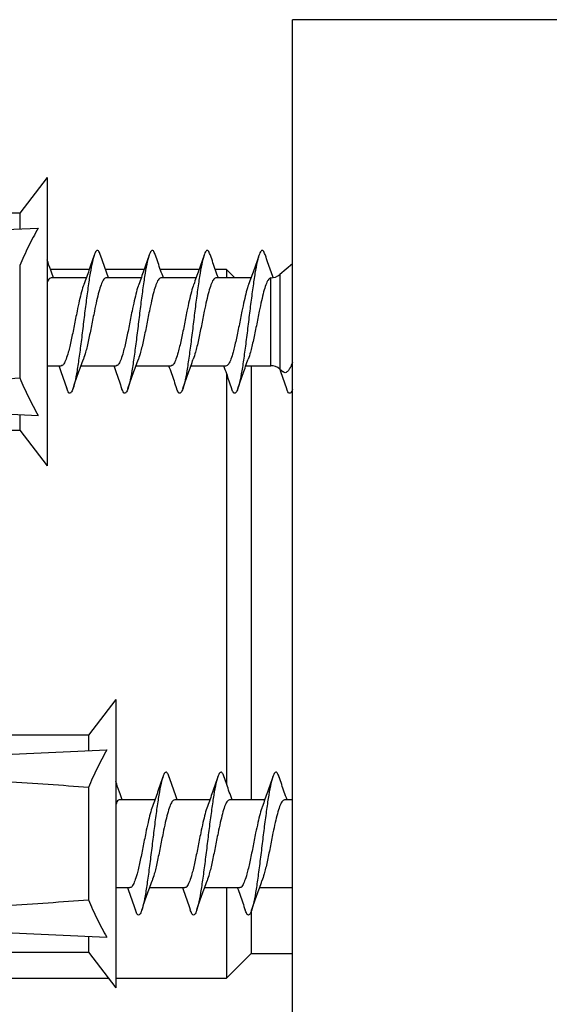
# Model space of a CAD drawing. Units: millimetres. Extents: x 10 to 200, y 13 to 287.
# Drawn here: x 153 to 155, y 196 to 200 of the extents above; entities that cross this region are included whole.
import ezdxf

# ---------------------------------------------------------------- set-up
doc = ezdxf.new("R2010")
doc.units = ezdxf.units.MM

msp = doc.modelspace()

# ---------------------------------------------------------------- linework, layer by layer
at = {"color": 7, "linetype": 'Continuous', "lineweight": 25}
for p, q in [((155.494, 200.0849), (154.194, 200.0849)), ((154.194, 194.0849), (154.194, 200.0849)), ((153.3012, 199.5099), (153.2012, 199.3799)), ((153.3012, 199.5099), (153.3012, 198.4599)), ((153.2012, 199.3799), (152.7012, 199.3799)), ((153.2012, 199.3799), (153.2012, 199.3228)), ((152.6012, 199.2956), (153.2683, 199.3259)), ((153.2012, 199.1893), (153.2012, 198.7804)), ((154.194, 199.1961), (154.1477, 199.1568)), ((153.4541, 199.1749), (153.3135, 199.1749)), ((153.6541, 199.1749), (153.5135, 199.1749)), ((153.8541, 199.1749), (153.7135, 199.1749)), ((153.954, 199.1749), (153.9135, 199.1749)), ((153.984, 199.1449), (153.954, 199.1749)), ((153.954, 199.1749), (153.954, 199.1449)), ((153.4433, 199.1449), (153.3153, 199.1449)), ((153.6433, 199.1449), (153.5153, 199.1449)), ((153.8433, 199.1449), (153.7153, 199.1449)), ((154.0433, 199.1449), (153.9153, 199.1449)), ((153.3012, 198.8249), (153.3523, 198.8249)), ((153.4243, 198.8249), (153.5523, 198.8249)), ((153.6243, 198.8249), (153.7523, 198.8249)), ((153.8243, 198.8249), (153.9523, 198.8249)), ((154.0243, 198.8249), (154.1153, 198.8249)), ((154.044, 198.8249), (154.044, 197.2449)), ((153.954, 198.7967), (153.954, 197.3024)), ((154.1477, 198.813), (154.1587, 198.8036)), ((152.6012, 198.6741), (153.2683, 198.6439)), ((153.2012, 198.6469), (153.2012, 198.5899)), ((152.7012, 198.5899), (153.2012, 198.5899)), ((153.2012, 198.5899), (153.3012, 198.4599)), ((153.5512, 197.6099), (153.4512, 197.4799)), ((153.5512, 197.6099), (153.5512, 196.5599)), ((153.4512, 197.4799), (152.9512, 197.4799)), ((153.4512, 197.4799), (153.4512, 197.4228)), ((152.8512, 197.3956), (153.5183, 197.4259)), ((153.4512, 197.2893), (153.4512, 196.8804)), ((153.6933, 197.2449), (153.5653, 197.2449)), ((153.8933, 197.2449), (153.7653, 197.2449)), ((154.0933, 197.2449), (153.9653, 197.2449)), ((154.194, 197.2449), (154.1653, 197.2449)), ((153.5512, 196.9249), (153.6023, 196.9249)), ((153.6743, 196.9249), (153.8023, 196.9249)), ((153.8743, 196.9249), (154.0023, 196.9249)), ((153.954, 196.9249), (153.954, 196.5949)), ((154.0743, 196.9249), (154.194, 196.9249)), ((154.044, 196.8435), (154.044, 196.6849)), ((152.8512, 196.7741), (153.5183, 196.7439)), ((153.4512, 196.7469), (153.4512, 196.6899)), ((152.9512, 196.6899), (153.4512, 196.6899)), ((153.4512, 196.6899), (153.5512, 196.5599)), ((153.954, 196.5949), (154.044, 196.6849)), ((154.044, 196.6849), (154.194, 196.6849)), ((149.944, 196.5949), (153.5243, 196.5949)), ((153.5512, 196.5949), (153.954, 196.5949))]:
    msp.add_line(p, q, dxfattribs=at)
at = {"color": 1, "linetype": 'Continuous', "lineweight": 25}
for p, q in [((154.1477, 199.1568), (154.1477, 198.813)), ((154.1153, 198.8249), (154.1153, 199.1449))]:
    msp.add_line(p, q, dxfattribs=at)
at = {"color": 7, "linetype": 'Continuous', "lineweight": 25}
for centre, start, end in [((154.1153, 199.1949), 269.9644, 310.3645), ((154.1153, 198.7749), 49.6355, 90)]:
    msp.add_arc(centre, 0.05, start, end, dxfattribs=at)
for centre, start_param, end_param in [((145.7588, 198.9849), 5.675656, 5.739083), ((146.0088, 197.0849), 0.544102, 0.60753), ((146.0088, 197.0849), 5.675656, 5.739083)]:
    msp.add_ellipse(centre, major_axis=(8.6986, 0), ratio=0.04541, start_param=start_param, end_param=end_param, dxfattribs=at)
for points, knots in [([(153.2683, 199.3259), (153.2562, 199.3036), (153.2318, 199.2591), (153.2114, 199.2126), (153.2012, 199.1893)], [0, 0, 0, 0, 0.499237, 1, 1, 1, 1]), ([(153.4955, 199.2259), (153.4936, 199.2314), (153.4891, 199.2446), (153.4816, 199.2467), (153.4737, 199.2344), (153.4657, 199.2059), (153.4575, 199.1637), (153.4498, 199.1101), (153.4416, 199.0492), (153.4337, 198.9843), (153.4259, 198.9194), (153.4176, 198.8582), (153.4099, 198.8048), (153.4017, 198.7629), (153.3938, 198.7348), (153.3858, 198.7229), (153.3784, 198.7253), (153.3739, 198.7385), (153.3721, 198.7439)], [0, 0, 0, 0, 0.047282, 0.112546, 0.177243, 0.242001, 0.307244, 0.371577, 0.436844, 0.499985, 0.564712, 0.629966, 0.694299, 0.759556, 0.824275, 0.88901, 0.954262, 1, 1, 1, 1]), ([(153.4722, 199.2276), (153.466, 199.2092), (153.4537, 199.173), (153.4408, 199.1378), (153.4345, 199.1204)], [0, 0, 0, 0, 0.507184, 1, 1, 1, 1]), ([(153.5243, 199.1449), (153.5209, 199.1541), (153.511, 199.1813), (153.5016, 199.2092), (153.4954, 199.2276)], [0, 0, 0, 0, 0.341136, 1, 1, 1, 1]), ([(153.6955, 199.2259), (153.6936, 199.2314), (153.6891, 199.2446), (153.6816, 199.2467), (153.6737, 199.2344), (153.6657, 199.2059), (153.6575, 199.1637), (153.6498, 199.1101), (153.6416, 199.0492), (153.6337, 198.9843), (153.6259, 198.9194), (153.6176, 198.8582), (153.6099, 198.8048), (153.6017, 198.7629), (153.5938, 198.7348), (153.5858, 198.7229), (153.5784, 198.7253), (153.5739, 198.7385), (153.5721, 198.7439)], [0, 0, 0, 0, 0.047282, 0.112546, 0.177243, 0.242001, 0.307244, 0.371577, 0.436844, 0.499985, 0.564712, 0.629966, 0.694299, 0.759556, 0.824275, 0.88901, 0.954262, 1, 1, 1, 1]), ([(153.6722, 199.2276), (153.666, 199.2092), (153.6537, 199.173), (153.6408, 199.1378), (153.6345, 199.1204)], [0, 0, 0, 0, 0.507184, 1, 1, 1, 1]), ([(153.7243, 199.1449), (153.7209, 199.1541), (153.711, 199.1813), (153.7016, 199.2092), (153.6954, 199.2276)], [0, 0, 0, 0, 0.3411359, 1, 1, 1, 1]), ([(153.8955, 199.2259), (153.8936, 199.2314), (153.8891, 199.2446), (153.8816, 199.2467), (153.8737, 199.2344), (153.8657, 199.2059), (153.8575, 199.1637), (153.8498, 199.1101), (153.8416, 199.0492), (153.8337, 198.9843), (153.8259, 198.9194), (153.8176, 198.8582), (153.8099, 198.8048), (153.8017, 198.7629), (153.7938, 198.7348), (153.7858, 198.7229), (153.7784, 198.7253), (153.7739, 198.7385), (153.7721, 198.7439)], [0, 0, 0, 0, 0.047282, 0.112546, 0.177243, 0.242001, 0.307244, 0.371577, 0.436844, 0.499985, 0.564712, 0.629966, 0.694299, 0.759556, 0.824275, 0.88901, 0.954262, 1, 1, 1, 1]), ([(153.8722, 199.2276), (153.866, 199.2092), (153.8537, 199.173), (153.8408, 199.1378), (153.8345, 199.1204)], [0, 0, 0, 0, 0.507184, 1, 1, 1, 1]), ([(153.9243, 199.1449), (153.9209, 199.1541), (153.911, 199.1813), (153.9016, 199.2092), (153.8954, 199.2276)], [0, 0, 0, 0, 0.3411359, 1, 1, 1, 1]), ([(154.0955, 199.2259), (154.0936, 199.2314), (154.0891, 199.2446), (154.0816, 199.2467), (154.0737, 199.2344), (154.0657, 199.2059), (154.0575, 199.1637), (154.0498, 199.1101), (154.0416, 199.0492), (154.0337, 198.9843), (154.0259, 198.9194), (154.0176, 198.8582), (154.0099, 198.8048), (154.0017, 198.7629), (153.9938, 198.7348), (153.9858, 198.7229), (153.9784, 198.7253), (153.9739, 198.7385), (153.9721, 198.7439)], [0, 0, 0, 0, 0.047282, 0.112546, 0.177243, 0.242001, 0.307244, 0.371577, 0.436844, 0.499985, 0.564712, 0.629966, 0.694299, 0.759556, 0.824275, 0.88901, 0.954262, 1, 1, 1, 1]), ([(154.0722, 199.2276), (154.066, 199.2092), (154.0537, 199.173), (154.0408, 199.1378), (154.0345, 199.1204)], [0, 0, 0, 0, 0.507184, 1, 1, 1, 1]), ([(154.1237, 199.1466), (154.1205, 199.1553), (154.1108, 199.1819), (154.1016, 199.2092), (154.0954, 199.2276)], [0, 0, 0, 0, 0.3270069, 1, 1, 1, 1]), ([(153.3243, 199.1449), (153.3209, 199.1541), (153.313, 199.1758), (153.3055, 199.198), (153.3012, 199.2108)], [0, 0, 0, 0, 0.427709, 1, 1, 1, 1]), ([(153.3153, 199.1449), (153.312, 199.1438), (153.3072, 199.1424), (153.3025, 199.1313), (153.3012, 199.1282)], [0, 0, 0, 0, 0.717362, 1, 1, 1, 1]), ([(153.4345, 199.1202), (153.4344, 199.12), (153.4316, 199.114), (153.4259, 199.0943), (153.4183, 199.0621), (153.4091, 199.02), (153.3996, 198.9702), (153.3886, 198.9176), (153.3791, 198.8762), (153.37, 198.8476), (153.3621, 198.8312), (153.3562, 198.824), (153.3529, 198.8255), (153.3523, 198.8257)], [0, 0, 0, 0, 0.00372, 0.101874, 0.198596, 0.296787, 0.425997, 0.556514, 0.685577, 0.783771, 0.881043, 0.978456, 1, 1, 1, 1]), ([(153.5153, 199.1449), (153.5119, 199.1433), (153.5059, 199.1405), (153.4973, 199.1208), (153.489, 199.095), (153.4813, 199.0619), (153.4722, 199.0201), (153.4626, 198.9701), (153.4517, 198.9178), (153.4421, 198.8757), (153.4358, 198.8572), (153.4331, 198.8492)], [0, 0, 0, 0, 0.123439, 0.220783, 0.318891, 0.415568, 0.513713, 0.642862, 0.773318, 0.90232, 1, 1, 1, 1]), ([(153.6345, 199.1202), (153.6344, 199.12), (153.6316, 199.114), (153.6259, 199.0943), (153.6183, 199.0621), (153.6091, 199.02), (153.5996, 198.9702), (153.5886, 198.9176), (153.5791, 198.8762), (153.57, 198.8476), (153.5621, 198.8312), (153.5562, 198.824), (153.5529, 198.8255), (153.5523, 198.8257)], [0, 0, 0, 0, 0.00372, 0.101874, 0.198596, 0.296787, 0.425997, 0.556514, 0.685577, 0.783771, 0.881043, 0.978456, 1, 1, 1, 1]), ([(153.7153, 199.1449), (153.7119, 199.1433), (153.7059, 199.1405), (153.6973, 199.1208), (153.689, 199.095), (153.6813, 199.0619), (153.6722, 199.0201), (153.6626, 198.9701), (153.6517, 198.9178), (153.6421, 198.8757), (153.6358, 198.8572), (153.6331, 198.8492)], [0, 0, 0, 0, 0.123439, 0.220783, 0.318891, 0.415568, 0.513713, 0.642862, 0.773318, 0.90232, 1, 1, 1, 1]), ([(153.8345, 199.1202), (153.8344, 199.12), (153.8316, 199.114), (153.8259, 199.0943), (153.8183, 199.0621), (153.8091, 199.02), (153.7996, 198.9702), (153.7886, 198.9176), (153.7791, 198.8762), (153.77, 198.8476), (153.7621, 198.8312), (153.7562, 198.824), (153.7529, 198.8255), (153.7523, 198.8257)], [0, 0, 0, 0, 0.00372, 0.101874, 0.198596, 0.296787, 0.425997, 0.556514, 0.685577, 0.783771, 0.881043, 0.978456, 1, 1, 1, 1]), ([(153.9153, 199.1449), (153.9119, 199.1433), (153.9059, 199.1405), (153.8973, 199.1208), (153.889, 199.095), (153.8813, 199.0619), (153.8722, 199.0201), (153.8626, 198.9701), (153.8517, 198.9178), (153.8421, 198.8757), (153.8358, 198.8572), (153.8331, 198.8492)], [0, 0, 0, 0, 0.123439, 0.220783, 0.318891, 0.415568, 0.513713, 0.642862, 0.773318, 0.90232, 1, 1, 1, 1]), ([(154.0345, 199.1202), (154.0344, 199.12), (154.0316, 199.114), (154.0259, 199.0943), (154.0183, 199.0621), (154.0091, 199.02), (153.9996, 198.9702), (153.9886, 198.9176), (153.9791, 198.8762), (153.97, 198.8476), (153.9621, 198.8312), (153.9562, 198.824), (153.9529, 198.8255), (153.9523, 198.8257)], [0, 0, 0, 0, 0.00372, 0.101874, 0.198596, 0.296787, 0.425997, 0.556514, 0.685577, 0.783771, 0.881043, 0.978456, 1, 1, 1, 1]), ([(154.1153, 199.1449), (154.1119, 199.1433), (154.1059, 199.1405), (154.0973, 199.1208), (154.089, 199.095), (154.0813, 199.0619), (154.0722, 199.0201), (154.0626, 198.9701), (154.0517, 198.9178), (154.0421, 198.8757), (154.0358, 198.8572), (154.0331, 198.8492)], [0, 0, 0, 0, 0.123439, 0.220783, 0.318891, 0.415568, 0.513713, 0.642862, 0.773318, 0.90232, 1, 1, 1, 1]), ([(153.3433, 198.8249), (153.3467, 198.8156), (153.3566, 198.7884), (153.366, 198.7605), (153.3722, 198.7421)], [0, 0, 0, 0, 0.3411359, 1, 1, 1, 1]), ([(153.3954, 198.7421), (153.4016, 198.7605), (153.4139, 198.7967), (153.4268, 198.8319), (153.4331, 198.8493)], [0, 0, 0, 0, 0.507184, 1, 1, 1, 1]), ([(153.5433, 198.8249), (153.5467, 198.8156), (153.5566, 198.7884), (153.566, 198.7605), (153.5722, 198.7421)], [0, 0, 0, 0, 0.3411359, 1, 1, 1, 1]), ([(153.5954, 198.7421), (153.6016, 198.7605), (153.6139, 198.7967), (153.6268, 198.8319), (153.6331, 198.8493)], [0, 0, 0, 0, 0.507184, 1, 1, 1, 1]), ([(153.7433, 198.8249), (153.7467, 198.8156), (153.7566, 198.7884), (153.766, 198.7605), (153.7722, 198.7421)], [0, 0, 0, 0, 0.3411359, 1, 1, 1, 1]), ([(153.7954, 198.7421), (153.8016, 198.7605), (153.8139, 198.7967), (153.8268, 198.8319), (153.8331, 198.8493)], [0, 0, 0, 0, 0.507184, 1, 1, 1, 1]), ([(153.9433, 198.8249), (153.9467, 198.8156), (153.9566, 198.7884), (153.966, 198.7605), (153.9722, 198.7421)], [0, 0, 0, 0, 0.3411359, 1, 1, 1, 1]), ([(153.9954, 198.7421), (154.0016, 198.7605), (154.0139, 198.7967), (154.0268, 198.8319), (154.0331, 198.8493)], [0, 0, 0, 0, 0.507184, 1, 1, 1, 1]), ([(154.194, 198.8382), (154.1919, 198.8323), (154.1876, 198.8206), (154.1809, 198.8089), (154.1742, 198.8012), (154.1674, 198.7992), (154.1623, 198.7994), (154.1594, 198.8034), (154.159, 198.8039)], [0, 0, 0, 0, 0.195593, 0.387833, 0.584555, 0.775144, 0.971141, 1, 1, 1, 1]), ([(154.148, 198.8119), (154.1498, 198.8069), (154.1581, 198.784), (154.166, 198.7605), (154.1722, 198.7421)], [0, 0, 0, 0, 0.216921, 1, 1, 1, 1]), ([(153.2012, 198.7804), (153.2114, 198.7572), (153.2317, 198.7107), (153.2561, 198.6662), (153.2683, 198.6439)], [0, 0, 0, 0, 0.499007, 1, 1, 1, 1]), ([(154.194, 198.7383), (154.1939, 198.738), (154.1912, 198.7285), (154.1858, 198.7241), (154.1784, 198.7251), (154.1739, 198.7384), (154.1721, 198.7439)], [0, 0, 0, 0, 0.0109862, 0.3753269, 0.7425751, 1, 1, 1, 1]), ([(153.5183, 197.4259), (153.5062, 197.4036), (153.4818, 197.3591), (153.4614, 197.3126), (153.4512, 197.2893)], [0, 0, 0, 0, 0.499237, 1, 1, 1, 1]), ([(153.7455, 197.3259), (153.7436, 197.3314), (153.7391, 197.3446), (153.7316, 197.3467), (153.7237, 197.3344), (153.7157, 197.3059), (153.7075, 197.2637), (153.6998, 197.2101), (153.6916, 197.1492), (153.6837, 197.0843), (153.6759, 197.0194), (153.6676, 196.9582), (153.6599, 196.9048), (153.6517, 196.8629), (153.6438, 196.8348), (153.6358, 196.8229), (153.6284, 196.8253), (153.6239, 196.8385), (153.6221, 196.8439)], [0, 0, 0, 0, 0.047282, 0.112546, 0.177243, 0.242001, 0.307244, 0.371577, 0.436844, 0.499985, 0.564712, 0.629966, 0.694299, 0.759556, 0.824275, 0.88901, 0.954262, 1, 1, 1, 1]), ([(153.7222, 197.3276), (153.716, 197.3092), (153.7037, 197.273), (153.6908, 197.2378), (153.6845, 197.2204)], [0, 0, 0, 0, 0.507184, 1, 1, 1, 1]), ([(153.7743, 197.2449), (153.7709, 197.2541), (153.761, 197.2813), (153.7516, 197.3092), (153.7454, 197.3276)], [0, 0, 0, 0, 0.341136, 1, 1, 1, 1]), ([(153.9455, 197.3259), (153.9436, 197.3314), (153.9391, 197.3446), (153.9316, 197.3467), (153.9237, 197.3344), (153.9157, 197.3059), (153.9075, 197.2637), (153.8998, 197.2101), (153.8916, 197.1492), (153.8837, 197.0843), (153.8759, 197.0194), (153.8676, 196.9582), (153.8599, 196.9048), (153.8517, 196.8629), (153.8438, 196.8348), (153.8358, 196.8229), (153.8284, 196.8253), (153.8239, 196.8385), (153.8221, 196.8439)], [0, 0, 0, 0, 0.047282, 0.112546, 0.177243, 0.242001, 0.307244, 0.371577, 0.436844, 0.499985, 0.564712, 0.629966, 0.694299, 0.759556, 0.824275, 0.88901, 0.954262, 1, 1, 1, 1]), ([(153.9222, 197.3276), (153.916, 197.3092), (153.9037, 197.273), (153.8908, 197.2378), (153.8845, 197.2204)], [0, 0, 0, 0, 0.507184, 1, 1, 1, 1]), ([(153.9743, 197.2449), (153.9709, 197.2541), (153.961, 197.2813), (153.9516, 197.3092), (153.9454, 197.3276)], [0, 0, 0, 0, 0.3411359, 1, 1, 1, 1]), ([(154.1455, 197.3259), (154.1436, 197.3314), (154.1391, 197.3446), (154.1316, 197.3467), (154.1237, 197.3344), (154.1157, 197.3059), (154.1075, 197.2637), (154.0998, 197.2101), (154.0916, 197.1492), (154.0837, 197.0843), (154.0759, 197.0194), (154.0676, 196.9582), (154.0599, 196.9048), (154.0517, 196.8629), (154.0438, 196.8348), (154.0358, 196.8229), (154.0284, 196.8253), (154.0239, 196.8385), (154.0221, 196.8439)], [0, 0, 0, 0, 0.047282, 0.112546, 0.177243, 0.242001, 0.307244, 0.371577, 0.436844, 0.499985, 0.564712, 0.629966, 0.694299, 0.759556, 0.824275, 0.88901, 0.954262, 1, 1, 1, 1]), ([(154.1222, 197.3276), (154.116, 197.3092), (154.1037, 197.273), (154.0908, 197.2378), (154.0845, 197.2204)], [0, 0, 0, 0, 0.507184, 1, 1, 1, 1]), ([(154.1743, 197.2449), (154.1709, 197.2541), (154.161, 197.2813), (154.1516, 197.3092), (154.1454, 197.3276)], [0, 0, 0, 0, 0.3411359, 1, 1, 1, 1]), ([(153.5743, 197.2449), (153.5709, 197.2541), (153.563, 197.2758), (153.5555, 197.298), (153.5512, 197.3108)], [0, 0, 0, 0, 0.427709, 1, 1, 1, 1]), ([(153.5653, 197.2449), (153.562, 197.2438), (153.5572, 197.2424), (153.5525, 197.2313), (153.5512, 197.2282)], [0, 0, 0, 0, 0.717362, 1, 1, 1, 1]), ([(153.6845, 197.2202), (153.6844, 197.22), (153.6816, 197.214), (153.6759, 197.1943), (153.6683, 197.1621), (153.6591, 197.12), (153.6496, 197.0702), (153.6386, 197.0176), (153.6291, 196.9762), (153.62, 196.9476), (153.6121, 196.9312), (153.6062, 196.924), (153.6029, 196.9255), (153.6023, 196.9257)], [0, 0, 0, 0, 0.00372, 0.101874, 0.198596, 0.296787, 0.425997, 0.556514, 0.685577, 0.783771, 0.881043, 0.978456, 1, 1, 1, 1]), ([(153.7653, 197.2449), (153.7619, 197.2433), (153.7559, 197.2405), (153.7473, 197.2208), (153.739, 197.195), (153.7313, 197.1619), (153.7222, 197.1201), (153.7126, 197.0701), (153.7017, 197.0178), (153.6921, 196.9757), (153.6858, 196.9572), (153.6831, 196.9492)], [0, 0, 0, 0, 0.123439, 0.220783, 0.318891, 0.415568, 0.513713, 0.642862, 0.773318, 0.90232, 1, 1, 1, 1]), ([(153.8845, 197.2202), (153.8844, 197.22), (153.8816, 197.214), (153.8759, 197.1943), (153.8683, 197.1621), (153.8591, 197.12), (153.8496, 197.0702), (153.8386, 197.0176), (153.8291, 196.9762), (153.82, 196.9476), (153.8121, 196.9312), (153.8062, 196.924), (153.8029, 196.9255), (153.8023, 196.9257)], [0, 0, 0, 0, 0.00372, 0.101874, 0.198596, 0.296787, 0.425997, 0.556514, 0.685577, 0.783771, 0.881043, 0.978456, 1, 1, 1, 1]), ([(153.9653, 197.2449), (153.9619, 197.2433), (153.9559, 197.2405), (153.9473, 197.2208), (153.939, 197.195), (153.9313, 197.1619), (153.9222, 197.1201), (153.9126, 197.0701), (153.9017, 197.0178), (153.8921, 196.9757), (153.8858, 196.9572), (153.8831, 196.9492)], [0, 0, 0, 0, 0.123439, 0.220783, 0.318891, 0.415568, 0.513713, 0.642862, 0.773318, 0.90232, 1, 1, 1, 1]), ([(154.0845, 197.2202), (154.0844, 197.22), (154.0816, 197.214), (154.0759, 197.1943), (154.0683, 197.1621), (154.0591, 197.12), (154.0496, 197.0702), (154.0386, 197.0176), (154.0291, 196.9762), (154.02, 196.9476), (154.0121, 196.9312), (154.0062, 196.924), (154.0029, 196.9255), (154.0023, 196.9257)], [0, 0, 0, 0, 0.00372, 0.101874, 0.198596, 0.296787, 0.425997, 0.556514, 0.685577, 0.783771, 0.881043, 0.978456, 1, 1, 1, 1]), ([(154.1653, 197.2449), (154.1619, 197.2433), (154.1559, 197.2405), (154.1473, 197.2208), (154.139, 197.195), (154.1313, 197.1619), (154.1222, 197.1201), (154.1126, 197.0701), (154.1017, 197.0178), (154.0921, 196.9757), (154.0858, 196.9572), (154.0831, 196.9492)], [0, 0, 0, 0, 0.123439, 0.220783, 0.318891, 0.415568, 0.513713, 0.642862, 0.773318, 0.90232, 1, 1, 1, 1]), ([(153.5933, 196.9249), (153.5967, 196.9156), (153.6066, 196.8884), (153.616, 196.8605), (153.6222, 196.8421)], [0, 0, 0, 0, 0.3411359, 1, 1, 1, 1]), ([(153.6454, 196.8421), (153.6516, 196.8605), (153.6639, 196.8967), (153.6768, 196.9319), (153.6831, 196.9493)], [0, 0, 0, 0, 0.507184, 1, 1, 1, 1]), ([(153.7933, 196.9249), (153.7967, 196.9156), (153.8066, 196.8884), (153.816, 196.8605), (153.8222, 196.8421)], [0, 0, 0, 0, 0.3411359, 1, 1, 1, 1]), ([(153.8454, 196.8421), (153.8516, 196.8605), (153.8639, 196.8967), (153.8768, 196.9319), (153.8831, 196.9493)], [0, 0, 0, 0, 0.507184, 1, 1, 1, 1]), ([(153.9933, 196.9249), (153.9967, 196.9156), (154.0066, 196.8884), (154.016, 196.8605), (154.0222, 196.8421)], [0, 0, 0, 0, 0.3411359, 1, 1, 1, 1]), ([(154.0454, 196.8421), (154.0516, 196.8605), (154.0639, 196.8967), (154.0768, 196.9319), (154.0831, 196.9493)], [0, 0, 0, 0, 0.507184, 1, 1, 1, 1]), ([(153.4512, 196.8804), (153.4614, 196.8572), (153.4817, 196.8107), (153.5061, 196.7662), (153.5183, 196.7439)], [0, 0, 0, 0, 0.499007, 1, 1, 1, 1])]:
    msp.add_open_spline(points, degree=3, knots=knots, dxfattribs=at)

doc.saveas('drawing.dxf')
